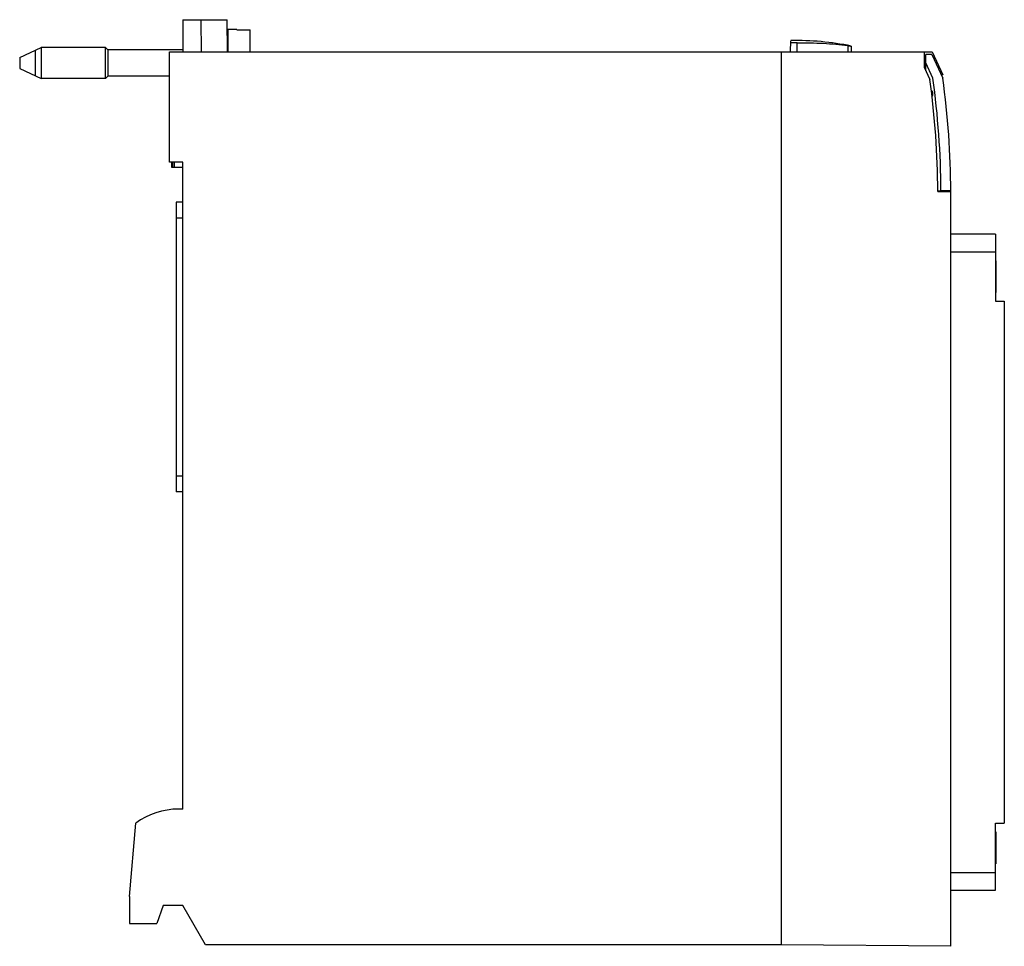
# Model space of a CAD drawing. Units: millimetres. Extents: x 172 to 282, y 142 to 245.
import ezdxf

# ---------------------------------------------------------------- set-up
doc = ezdxf.new("R2010")
doc.units = ezdxf.units.MM
doc.header["$LTSCALE"] = 30.734
doc.layers.get('0').update_dxf_attribs({"linetype": 'CONTINUOUS'})

msp = doc.modelspace()

# ---------------------------------------------------------------- linework, layer by layer
at = {"color": 7, "linetype": 'Continuous'}
for p, q in [((190.32, 245.42), (190.32, 241.82)), ((190.32, 245.42), (195.29, 245.42)), ((192.32, 245.42), (192.35, 241.82)), ((195.32, 241.82), (195.29, 245.42)), ((195.34, 244.32), (195.34, 241.82)), ((196.34, 244.32), (195.34, 244.32)), ((196.34, 244.27), (196.34, 244.32)), ((196.34, 244.27), (197.84, 244.27)), ((197.84, 241.82), (197.84, 244.27)), ((258.37, 241.82), (258.39, 243.07)), ((172.04, 241.17), (174.44, 242.32)), ((173.81, 239.12), (173.81, 242.02)), ((174.44, 242.32), (174.44, 238.82)), ((181.64, 242.32), (174.44, 242.32)), ((181.64, 238.82), (181.64, 242.32)), ((181.9, 242.06), (181.64, 242.32)), ((181.9, 242.06), (181.9, 239.08)), ((190.32, 242.06), (181.9, 242.06)), ((188.82, 229.47), (188.82, 241.82)), ((188.82, 241.82), (274.22, 241.82)), ((257.32, 241.82), (257.32, 141.82)), ((265.16, 242.46), (265.17, 241.82)), ((273.32, 241.82), (273.32, 240.1)), ((273.52, 239.68), (273.52, 241.52)), ((274.19, 241.52), (273.52, 241.52)), ((274.19, 241.52), (275.42, 238.87)), ((274.22, 241.82), (275.42, 239.26)), ((172.04, 241.17), (172.04, 239.97)), ((274.31, 238.87), (273.52, 240.57)), ((172.04, 239.97), (174.44, 238.82)), ((273.32, 240.1), (273.98, 238.72)), ((273.52, 239.92), (273.4, 239.92)), ((181.64, 238.82), (174.44, 238.82)), ((181.9, 239.08), (181.64, 238.82)), ((188.82, 239.08), (181.9, 239.08)), ((275.42, 239.26), (275.24, 239.25)), ((190.32, 229.47), (188.82, 229.47)), ((189.04, 229.47), (189.04, 228.92)), ((189.16, 229.47), (189.16, 228.92)), ((189.36, 228.92), (189.36, 229.47)), ((190.32, 157.02), (190.32, 229.47)), ((189.04, 228.92), (190.32, 228.92)), ((274.87, 226.17), (276.32, 226.17)), ((275.22, 226.3), (276.32, 226.3)), ((276.32, 141.65), (276.32, 226.17)), ((189.55, 225), (189.55, 192.53)), ((190.32, 225), (189.55, 225)), ((281.31, 221.41), (276.32, 221.41)), ((281.31, 221.41), (281.31, 213.91)), ((276.32, 219.41), (281.31, 219.41)), ((281.41, 218.43), (281.31, 218.44)), ((281.41, 214.89), (281.41, 218.43)), ((281.41, 214.89), (281.31, 214.88)), ((281.31, 213.91), (282.31, 213.91)), ((282.31, 213.91), (282.31, 155.43)), ((190.32, 192.53), (189.55, 192.53)), ((190.32, 157.02), (189.82, 157.02)), ((184.32, 147.22), (185.04, 155.43)), ((281.31, 155.43), (282.31, 155.43)), ((281.31, 147.93), (281.31, 155.43)), ((281.41, 154.45), (281.31, 154.46)), ((281.41, 150.91), (281.41, 154.45)), ((281.41, 150.91), (281.31, 150.9)), ((276.32, 149.93), (281.31, 149.93)), ((276.32, 147.93), (281.31, 147.93)), ((184.32, 147.22), (184.32, 144.22)), ((188.12, 146.22), (187.39, 144.22)), ((190.32, 146.22), (188.12, 146.22)), ((192.86, 141.82), (190.32, 146.22)), ((184.32, 144.22), (187.39, 144.22)), ((257.32, 141.82), (192.86, 141.82)), ((276.32, 141.65), (257.32, 141.82))]:
    msp.add_line(p, q, dxfattribs=at)
at = {"color": 9, "linetype": 'Continuous'}
for p, q in [((259.12, 241.82), (259.12, 242.84)), ((264.77, 242.52), (264.78, 241.82)), ((190.32, 223.2), (189.55, 223.2)), ((189.55, 194.33), (190.32, 194.33))]:
    msp.add_line(p, q, dxfattribs=at)
at = {"color": 7, "linetype": 'Continuous'}
for centre, radius, start, end in [((259.12, 213.78), 29.06, 90, 91.452), ((259.12, 213.08), 30, 78.3799, 91.3983), ((266.52, 254.11), 11.73, 261.4307, 263.3654), ((176.87, 225.52), 98, 0.3805, 7.7409), ((178.82, 225.67), 96.4, 0.3398, 7.8702), ((178.82, 225.67), 97.5, 0.2812, 7.7809), ((273.82, 237.12), 0.5, 318.9664, 53.7124), ((189.82, 149.02), 8, 90, 126.7033)]:
    msp.add_arc(centre, radius, start, end, dxfattribs=at)
msp.add_ellipse((-579.62, 420.67), major_axis=(11171.54, 0), ratio=0.017455, start_param=-1.494234, end_param=-1.494202, dxfattribs=at)
msp.add_open_spline([(259.12, 242.84), (259.61, 242.84), (260.58, 242.83), (262.02, 242.78), (263.42, 242.69), (264.33, 242.58), (264.77, 242.52)], degree=3, knots=[0, 0, 0, 0, 0.259567, 0.515225, 0.763196, 1, 1, 1, 1], dxfattribs=at)

doc.saveas('drawing.dxf')
